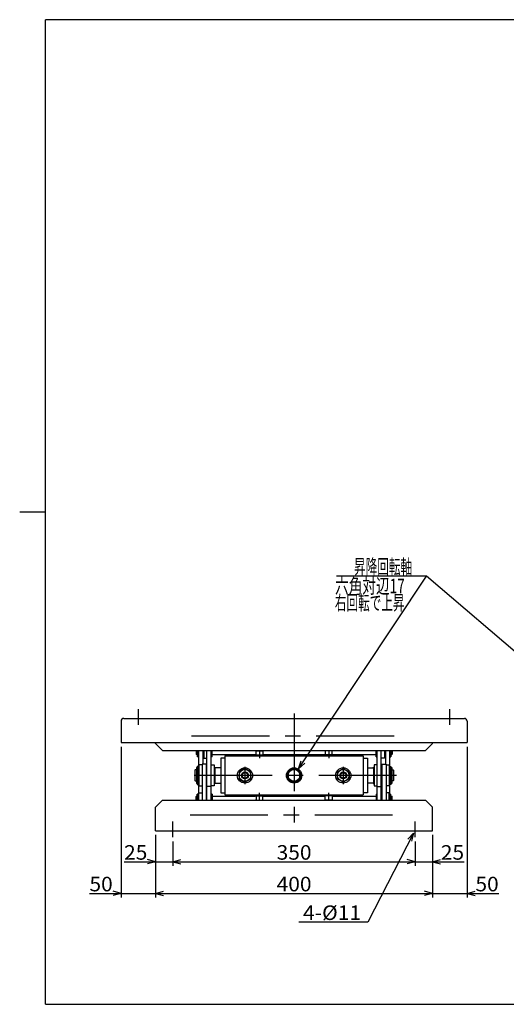
# Model space of a CAD drawing. Extents: x 17 to 352, y 11 to 248.
# Drawn here: x 17 to 134, y 11 to 248 of the extents above; entities that cross this region are included whole.
import ezdxf
from ezdxf.enums import TextEntityAlignment as Align

# ---------------------------------------------------------------- set-up
doc = ezdxf.new("R2010")
doc.units = 0
doc.header["$LTSCALE"] = 15
doc.linetypes.add('CENTER', pattern=[2, 1.25, -0.25, 0.25, -0.25])
doc.layers.add('CSLAYER1', color=7, linetype='CONTINUOUS')
doc.styles.add('EASYDRAW_FONT', font='monotxt', dxfattribs={"height": 1, "bigfont": 'bigfont'})
doc.dimstyles.get("Standard").update_dxf_attribs({"dimtxt": 2.5, "dimasz": 2.5, "dimexe": 1.25, "dimexo": 0.625, "dimtad": 1, "dimcen": 2.5, "dimazin": 3, "dimtfac": 1, "dimtmove": 0, "dimatfit": 3})

# ---------------------------------------------------------------- blocks, each defined once
blk = doc.blocks.new('*D0002')
at = {"layer": 'CSLAYER1', "color": 7, "linetype": 'CONTINUOUS'}
for p, q in [((49.482433, 51.708214), (49.482433, 44.247314)), ((53.6491, 50.156004), (53.6491, 44.247314)), ((41.882433, 45.247314), (49.482433, 45.247314)), ((49.482433, 45.247314), (47.550581, 45.764952)), ((49.482433, 45.247314), (47.550581, 44.729676)), ((49.482433, 45.247314), (53.6491, 45.247314))]:
    blk.add_line(p, q, dxfattribs=at)
at = {"layer": 'CSLAYER1', "color": 3, "style": 'EASYDRAW_FONT', "width": 5.76}
blk.add_text('25', height=3.5, dxfattribs=at).set_placement((41.882429, 45.747304), (47.482429, 45.747304), align=Align.FIT)
blk = doc.blocks.new('*D0003')
at = {"layer": 'CSLAYER1', "color": 7, "linetype": 'CONTINUOUS'}
for p, q in [((111.982433, 50.156004), (111.982433, 44.247314)), ((53.6491, 45.247314), (55.580951, 45.764952)), ((53.6491, 45.247314), (111.982433, 45.247314)), ((53.6491, 45.247314), (55.580951, 44.729676)), ((111.982433, 45.247314), (110.050581, 45.764952)), ((111.982433, 45.247314), (110.050581, 44.729676))]:
    blk.add_line(p, q, dxfattribs=at)
at = {"layer": 'CSLAYER1', "color": 3, "style": 'EASYDRAW_FONT', "width": 5.4}
blk.add_text('350', height=3.5, dxfattribs=at).set_placement((78.61575, 45.747304), (87.01575, 45.747304), align=Align.FIT)
blk = doc.blocks.new('*D0004')
at = {"layer": 'CSLAYER1', "color": 7, "linetype": 'CONTINUOUS'}
for p, q in [((116.1491, 51.708214), (116.1491, 44.247314)), ((111.982433, 45.247314), (116.1491, 45.247314)), ((116.1491, 45.247314), (118.080951, 45.764952)), ((116.1491, 45.247314), (123.749099, 45.247314)), ((116.1491, 45.247314), (118.080951, 44.729676))]:
    blk.add_line(p, q, dxfattribs=at)
at = {"layer": 'CSLAYER1', "color": 3, "style": 'EASYDRAW_FONT', "width": 5.76}
blk.add_text('25', height=3.5, dxfattribs=at).set_placement((118.149097, 45.747304), (123.749097, 45.747304), align=Align.FIT)
blk = doc.blocks.new('EASYDRAWDIM0000')
at = {"layer": 'CSLAYER1', "color": 7, "linetype": 'CONTINUOUS'}
for p, q in [((114.729986, 114.029278), (93.06332, 114.029278)), ((150.958759, 82.952259), (114.729986, 114.029278)), ((150.958759, 82.952259), (149.155441, 83.817153)), ((150.958759, 82.952259), (149.829487, 84.602939))]:
    blk.add_line(p, q, dxfattribs=at)
at = {"layer": 'CSLAYER1', "color": 3, "style": 'EASYDRAW_FONT', "width": 5.142857}
blk.add_text('昇降回転軸', height=3.5, dxfattribs=at).set_placement((97.24168, 114.529287), (111.241679, 114.529287), align=Align.FIT)
blk = doc.blocks.new('EASYDRAWDIM0001')
at = {"layer": 'CSLAYER1', "color": 7, "linetype": 'CONTINUOUS'}
for p, q in [((111.537066, 52.164475), (100.587151, 30.739339)), ((111.537066, 52.164475), (110.196975, 50.679835)), ((111.537066, 52.164475), (111.118833, 50.208693)), ((100.587151, 30.739339), (83.968249, 30.739339))]:
    blk.add_line(p, q, dxfattribs=at)
at = {"layer": 'CSLAYER1', "color": 3, "style": 'EASYDRAW_FONT', "width": 5.142857}
blk.add_text('4-%%c11', height=3.5, dxfattribs=at).set_placement((84.968242, 31.239347), (98.968241, 31.239347), align=Align.FIT)
blk = doc.blocks.new('EASYDRAWDIM0003')
at = {"layer": 'CSLAYER1', "color": 7, "linetype": 'CONTINUOUS'}
for q in [(114.729986, 114.029278), (84.536132, 69.539318), (85.398317, 68.966227)]:
    blk.add_line((83.897822, 67.643913), q, dxfattribs=at)
blk = doc.blocks.new('*D0014')
at = {"layer": 'CSLAYER1', "color": 7, "linetype": 'CONTINUOUS'}
for p, q in [((41.1491, 72.924881), (41.1491, 36.634461)), ((49.482433, 51.708214), (49.482433, 36.634461)), ((41.1491, 37.634461), (39.217248, 38.152099)), ((33.5491, 37.634461), (41.1491, 37.634461)), ((41.1491, 37.634461), (39.217248, 37.116823)), ((41.1491, 37.634461), (49.482433, 37.634461))]:
    blk.add_line(p, q, dxfattribs=at)
at = {"layer": 'CSLAYER1', "color": 3, "style": 'EASYDRAW_FONT', "width": 5.76}
blk.add_text('50', height=3.5, dxfattribs=at).set_placement((33.549119, 38.134471), (39.149118, 38.134471), align=Align.FIT)
blk = doc.blocks.new('*D0015')
at = {"layer": 'CSLAYER1', "color": 7, "linetype": 'CONTINUOUS'}
for p, q in [((116.1491, 51.708214), (116.1491, 36.634461)), ((49.482433, 37.634461), (51.414285, 38.152099)), ((116.1491, 37.634461), (114.217248, 38.152099)), ((49.482433, 37.634461), (116.1491, 37.634461)), ((49.482433, 37.634461), (51.414285, 37.116823)), ((116.1491, 37.634461), (114.217248, 37.116823))]:
    blk.add_line(p, q, dxfattribs=at)
at = {"layer": 'CSLAYER1', "color": 3, "style": 'EASYDRAW_FONT', "width": 5.4}
blk.add_text('400', height=3.5, dxfattribs=at).set_placement((78.61575, 38.134471), (87.01575, 38.134471), align=Align.FIT)
blk = doc.blocks.new('*D0016')
at = {"layer": 'CSLAYER1', "color": 7, "linetype": 'CONTINUOUS'}
for p, q in [((124.482433, 72.924881), (124.482433, 36.634461)), ((124.482433, 37.634461), (126.414285, 38.152099)), ((116.1491, 37.634461), (124.482433, 37.634461)), ((124.482433, 37.634461), (132.082433, 37.634461)), ((124.482433, 37.634461), (126.414285, 37.116823))]:
    blk.add_line(p, q, dxfattribs=at)
at = {"layer": 'CSLAYER1', "color": 3, "style": 'EASYDRAW_FONT', "width": 5.76}
blk.add_text('50', height=3.5, dxfattribs=at).set_placement((126.48243, 38.134471), (132.08243, 38.134471), align=Align.FIT)

msp = doc.modelspace()

# ---------------------------------------------------------------- linework, layer by layer
at = {"layer": 'CSLAYER1', "color": 3, "linetype": 'CONTINUOUS'}
for p, q in [((351.997177, 247.939412), (22.997177, 247.939412)), ((22.997177, 10.939412), (22.997177, 247.939412)), ((22.997177, 10.939412), (351.997177, 10.939412))]:
    msp.add_line(p, q, dxfattribs=at)
at = {"layer": 'CSLAYER1', "color": 4, "linetype": 'CONTINUOUS'}
for p, q in [((22.997177, 129.439412), (16.747177, 129.439412)), ((41.1491, 79.091548), (41.1491, 73.924881)), ((41.815766, 79.758214), (123.815766, 79.758214)), ((124.482433, 79.091548), (124.482433, 73.924881)), ((41.1491, 73.924881), (124.482433, 73.924881)), ((49.482433, 73.708214), (49.482433, 73.924881)), ((51.1491, 72.041548), (49.482433, 73.708214)), ((114.482433, 72.041548), (116.1491, 73.708214)), ((116.1491, 73.708214), (116.1491, 73.924881)), ((51.1491, 72.041548), (114.482433, 72.041548)), ((59.232433, 72.041548), (59.232433, 71.124881)), ((59.315766, 71.041548), (59.232433, 71.124881)), ((59.482433, 72.041548), (59.482433, 70.541548)), ((59.6491, 70.541548), (59.6491, 72.041548)), ((59.815766, 72.041548), (59.815766, 60.041548)), ((60.815766, 72.041548), (60.815766, 68.708214)), ((60.8991, 70.374881), (60.8991, 72.041548)), ((61.065766, 72.041548), (61.065766, 70.208214)), ((61.815766, 60.041548), (61.815766, 72.041548)), ((62.815766, 60.041548), (62.815766, 72.041548)), ((62.8991, 72.041548), (62.8991, 70.541548)), ((63.065766, 70.541548), (63.065766, 72.041548)), ((73.782433, 71.991548), (73.6491, 71.858214)), ((73.6491, 70.991548), (73.6491, 71.858214)), ((73.782433, 71.991548), (75.182433, 71.991548)), ((75.182433, 71.991548), (75.315766, 71.858214)), ((75.315766, 71.858214), (75.315766, 70.991548)), ((90.4491, 71.991548), (90.315766, 71.858214)), ((90.315766, 71.858214), (90.315766, 70.991548)), ((91.8491, 71.991548), (90.4491, 71.991548)), ((91.8491, 71.991548), (91.982433, 71.858214)), ((91.982433, 70.991548), (91.982433, 71.858214)), ((102.565766, 70.541548), (102.565766, 72.041548)), ((102.732433, 72.041548), (102.732433, 70.541548)), ((102.815766, 60.041548), (102.815766, 72.041548)), ((103.815766, 60.041548), (103.815766, 72.041548)), ((104.565766, 72.041548), (104.565766, 70.208214)), ((104.732433, 70.374881), (104.732433, 72.041548)), ((104.815766, 72.041548), (104.815766, 68.708214)), ((105.815766, 72.041548), (105.815766, 60.041548)), ((105.982433, 70.541548), (105.982433, 72.041548)), ((106.1491, 72.041548), (106.1491, 70.541548)), ((106.315766, 71.041548), (106.3991, 71.124881)), ((106.3991, 72.041548), (106.3991, 71.124881)), ((59.482433, 71.041548), (59.315766, 71.041548)), ((59.6491, 70.541548), (59.482433, 70.541548)), ((59.815766, 71.041548), (59.6491, 71.041548)), ((61.065766, 70.374881), (60.8991, 70.374881)), ((61.065766, 70.208214), (61.815766, 70.208214)), ((63.065766, 70.541548), (62.8991, 70.541548)), ((63.065766, 71.041548), (73.482433, 71.041548)), ((65.1491, 70.208214), (65.1491, 61.874881)), ((66.1491, 70.208214), (65.1491, 70.208214)), ((66.1491, 70.741548), (99.482433, 70.741548)), ((66.1491, 70.741548), (66.1491, 61.341548)), ((73.482433, 70.741548), (73.482433, 70.991548)), ((73.482433, 70.991548), (75.482433, 70.991548)), ((75.315766, 71.041548), (82.815766, 71.041548)), ((75.482433, 70.991548), (75.482433, 70.741548)), ((82.815766, 71.041548), (90.315766, 71.041548)), ((92.1491, 70.991548), (90.1491, 70.991548)), ((90.1491, 70.991548), (90.1491, 70.741548)), ((92.1491, 71.041548), (102.565766, 71.041548)), ((92.1491, 70.741548), (92.1491, 70.991548)), ((99.482433, 70.741548), (99.482433, 61.341548)), ((99.482433, 70.208214), (100.482433, 70.208214)), ((100.482433, 70.208214), (100.482433, 61.874881)), ((102.565766, 70.541548), (102.732433, 70.541548)), ((104.565766, 70.208214), (103.815766, 70.208214)), ((104.565766, 70.374881), (104.732433, 70.374881)), ((105.815766, 71.041548), (105.982433, 71.041548)), ((105.982433, 70.541548), (106.1491, 70.541548)), ((106.1491, 71.041548), (106.315766, 71.041548)), ((58.982433, 67.374881), (58.8991, 67.291548)), ((58.8991, 67.291548), (58.8991, 64.791548)), ((59.282433, 67.374881), (58.982433, 67.374881)), ((59.482433, 67.958214), (59.282433, 67.958214)), ((59.282433, 67.958214), (59.282433, 64.124881)), ((59.7491, 68.208214), (59.482433, 68.208214)), ((59.482433, 68.208214), (59.482433, 63.874881)), ((59.7491, 68.208214), (59.7491, 63.874881)), ((60.6491, 68.541548), (59.8991, 68.541548)), ((59.8991, 68.541548), (59.8991, 63.541548)), ((61.6491, 68.708214), (60.6491, 68.708214)), ((60.6491, 68.708214), (60.6491, 60.041548)), ((61.6491, 68.708214), (61.6491, 60.041548)), ((62.815766, 68.541548), (63.565766, 68.541548)), ((63.565766, 68.541548), (63.565766, 63.541548)), ((63.732433, 68.041548), (63.565766, 68.041548)), ((63.732433, 67.874881), (63.732433, 68.041548)), ((65.1491, 67.874881), (63.732433, 67.874881)), ((63.732433, 67.874881), (63.732433, 64.208214)), ((70.982433, 67.677374), (69.565766, 66.859461)), ((69.565766, 66.859461), (69.565766, 65.223635)), ((72.3991, 66.859461), (70.982433, 67.677374)), ((72.3991, 65.223635), (72.3991, 66.859461)), ((82.815766, 67.677374), (81.3991, 66.859461)), ((81.3991, 66.859461), (81.3991, 65.223635)), ((84.232433, 66.859461), (82.815766, 67.677374)), ((84.232433, 65.223635), (84.232433, 66.859461)), ((93.232433, 66.859461), (94.6491, 67.677374)), ((93.232433, 65.223635), (93.232433, 66.859461)), ((94.6491, 67.677374), (96.065766, 66.859461)), ((96.065766, 66.859461), (96.065766, 65.223635)), ((100.482433, 67.874881), (101.8991, 67.874881)), ((101.8991, 67.874881), (101.8991, 68.041548)), ((101.8991, 68.041548), (102.065766, 68.041548)), ((101.8991, 67.874881), (101.8991, 64.208214)), ((102.815766, 68.541548), (102.065766, 68.541548)), ((102.065766, 68.541548), (102.065766, 63.541548)), ((103.982433, 68.708214), (104.982433, 68.708214)), ((103.982433, 68.708214), (103.982433, 60.041548)), ((104.982433, 68.708214), (104.982433, 60.041548)), ((104.982433, 68.541548), (105.732433, 68.541548)), ((105.732433, 68.541548), (105.732433, 63.541548)), ((105.882433, 68.208214), (106.1491, 68.208214)), ((105.882433, 68.208214), (105.882433, 63.874881)), ((106.1491, 68.208214), (106.1491, 63.874881)), ((106.1491, 67.958214), (106.3491, 67.958214)), ((106.3491, 67.958214), (106.3491, 64.124881)), ((106.3491, 67.374881), (106.6491, 67.374881)), ((106.6491, 67.374881), (106.732433, 67.291548)), ((106.732433, 67.291548), (106.732433, 64.791548)), ((58.8991, 64.791548), (58.982433, 64.708214)), ((58.982433, 64.708214), (59.282433, 64.708214)), ((59.482433, 64.124881), (59.282433, 64.124881)), ((63.732433, 64.041548), (63.565766, 64.041548)), ((63.732433, 64.208214), (65.1491, 64.208214)), ((63.732433, 64.208214), (63.732433, 64.041548)), ((69.565766, 65.223635), (70.982433, 64.405722)), ((70.982433, 64.405722), (72.3991, 65.223635)), ((81.3991, 65.223635), (82.815766, 64.405722)), ((82.815766, 64.405722), (84.232433, 65.223635)), ((94.6491, 64.405722), (93.232433, 65.223635)), ((96.065766, 65.223635), (94.6491, 64.405722)), ((101.8991, 64.208214), (100.482433, 64.208214)), ((101.8991, 64.208214), (101.8991, 64.041548)), ((101.8991, 64.041548), (102.065766, 64.041548)), ((106.1491, 64.124881), (106.3491, 64.124881)), ((106.6491, 64.708214), (106.3491, 64.708214)), ((106.732433, 64.791548), (106.6491, 64.708214)), ((59.482433, 63.874881), (59.7491, 63.874881)), ((59.8991, 63.541548), (60.6491, 63.541548)), ((59.8991, 61.874881), (60.6491, 61.874881)), ((59.8991, 60.041548), (59.8991, 61.874881)), ((61.815766, 61.708214), (61.6491, 61.708214)), ((62.815766, 63.374881), (61.815766, 63.374881)), ((63.565766, 63.541548), (62.815766, 63.541548)), ((65.1491, 61.874881), (66.1491, 61.874881)), ((100.482433, 61.874881), (99.482433, 61.874881)), ((102.065766, 63.541548), (102.815766, 63.541548)), ((102.815766, 63.374881), (103.815766, 63.374881)), ((103.815766, 61.708214), (103.982433, 61.708214)), ((105.732433, 63.541548), (104.982433, 63.541548)), ((105.732433, 61.874881), (104.982433, 61.874881)), ((105.732433, 60.041548), (105.732433, 61.874881)), ((106.1491, 63.874881), (105.882433, 63.874881)), ((51.1491, 60.041548), (49.482433, 58.374881)), ((51.1491, 60.041548), (114.482433, 60.041548)), ((59.315766, 61.041548), (59.232433, 60.958214)), ((59.232433, 60.041548), (59.232433, 60.958214)), ((59.482433, 61.041548), (59.315766, 61.041548)), ((59.6491, 61.541548), (59.482433, 61.541548)), ((59.482433, 60.041548), (59.482433, 61.541548)), ((59.6491, 61.541548), (59.6491, 60.041548)), ((59.815766, 61.041548), (59.6491, 61.041548)), ((63.065766, 61.541548), (62.8991, 61.541548)), ((62.8991, 60.041548), (62.8991, 61.541548)), ((63.065766, 61.541548), (63.065766, 60.041548)), ((63.065766, 61.041548), (73.482433, 61.041548)), ((66.1491, 61.341548), (99.482433, 61.341548)), ((73.482433, 61.341548), (73.482433, 61.091548)), ((73.482433, 61.091548), (75.482433, 61.091548)), ((73.6491, 61.091548), (73.6491, 60.224881)), ((73.782433, 60.091548), (73.6491, 60.224881)), ((73.782433, 60.091548), (75.182433, 60.091548)), ((75.182433, 60.091548), (75.315766, 60.224881)), ((75.315766, 60.224881), (75.315766, 61.091548)), ((75.315766, 61.041548), (82.815766, 61.041548)), ((75.482433, 61.091548), (75.482433, 61.341548)), ((82.815766, 61.041548), (90.315766, 61.041548)), ((90.1491, 61.091548), (90.1491, 61.341548)), ((92.1491, 61.091548), (90.1491, 61.091548)), ((90.315766, 60.224881), (90.315766, 61.091548)), ((90.4491, 60.091548), (90.315766, 60.224881)), ((91.8491, 60.091548), (90.4491, 60.091548)), ((91.8491, 60.091548), (91.982433, 60.224881)), ((91.982433, 61.091548), (91.982433, 60.224881)), ((92.1491, 61.341548), (92.1491, 61.091548)), ((92.1491, 61.041548), (102.565766, 61.041548)), ((102.565766, 61.541548), (102.732433, 61.541548)), ((102.565766, 61.541548), (102.565766, 60.041548)), ((102.732433, 60.041548), (102.732433, 61.541548)), ((105.815766, 61.041548), (105.982433, 61.041548)), ((105.982433, 61.541548), (106.1491, 61.541548)), ((105.982433, 61.541548), (105.982433, 60.041548)), ((106.1491, 60.041548), (106.1491, 61.541548)), ((106.1491, 61.041548), (106.315766, 61.041548)), ((106.315766, 61.041548), (106.3991, 60.958214)), ((106.3991, 60.041548), (106.3991, 60.958214)), ((114.482433, 60.041548), (116.1491, 58.374881)), ((49.482433, 52.708214), (49.482433, 58.374881)), ((116.1491, 52.708214), (116.1491, 58.374881)), ((49.482433, 52.708214), (116.1491, 52.708214))]:
    msp.add_line(p, q, dxfattribs=at)
at = {"layer": 'CSLAYER1', "color": 7, "linetype": 'CENTER'}
for p, q in [((45.315766, 78.206004), (45.315766, 81.979228)), ((82.815766, 80.976406), (82.815766, 51.153958)), ((120.315766, 78.206004), (120.315766, 81.979228)), ((58.1491, 75.574881), (107.482433, 75.574881)), ((74.482433, 72.041548), (74.482433, 70.210371)), ((91.1491, 72.041548), (91.1491, 70.210371)), ((70.982433, 68.124881), (70.982433, 63.958214)), ((94.6491, 68.124881), (94.6491, 63.958214)), ((107.512191, 66.041548), (58.140983, 66.041548)), ((74.482433, 60.041548), (74.482433, 61.872724)), ((91.1491, 60.041548), (91.1491, 61.872724)), ((53.6491, 51.156004), (53.6491, 54.929228)), ((57.782433, 56.508214), (107.482433, 56.508214)), ((111.982433, 51.156004), (111.982433, 54.929228))]:
    msp.add_line(p, q, dxfattribs=at)
at = {"layer": 'CSLAYER1', "color": 4, "linetype": 'CONTINUOUS'}
for centre, radius in [((70.982433, 66.041548), 1.833333), ((70.982433, 66.041548), 0.833333), ((70.982433, 66.041548), 0.666667), ((82.815766, 66.041548), 1.833333), ((82.815766, 66.041548), 1.666667), ((94.6491, 66.041548), 1.833333), ((94.6491, 66.041548), 0.833333), ((94.6491, 66.041548), 0.666667)]:
    msp.add_circle(centre, radius, dxfattribs=at)
at = {"layer": 'CSLAYER1', "color": 5, "linetype": 'CONTINUOUS'}
for centre in [(70.982433, 66.041548), (82.815766, 66.041548), (94.6491, 66.041548)]:
    msp.add_circle(centre, 1.416667, dxfattribs=at)
at = {"layer": 'CSLAYER1', "color": 4, "linetype": 'CONTINUOUS'}
for centre, start, end in [((41.815766, 79.091548), 90, 180), ((123.815766, 79.091548), 0, 90)]:
    msp.add_arc(centre, 0.666667, start, end, dxfattribs=at)

# ---------------------------------------------------------------- block references
at = {"layer": 'CSLAYER1'}
for name in ['EASYDRAWDIM0000', 'EASYDRAWDIM0003', 'EASYDRAWDIM0001']:
    msp.add_blockref(name, (0, 0), dxfattribs=at)

# ---------------------------------------------------------------- texts
at = {"layer": 'CSLAYER1', "color": 3, "style": 'EASYDRAW_FONT', "width": 5.082353}
for s, p, p2 in [('六角対辺17', (92.669381, 109.864817), (109.469381, 109.864817)), ('右回転で上昇', (92.61797, 105.854563), (109.417969, 105.854563))]:
    msp.add_text(s, height=3.5, dxfattribs=at).set_placement(p, p2, align=Align.FIT)

# ---------------------------------------------------------------- dimensions: what is measured, and where the dimension line sits
at = {"layer": 'CSLAYER1', "color": 3}
for base, p1, p2, picture, middle in [((49.482433, 37.634461), (41.1491, 73.924881), (49.482433, 52.708214), '*D0014', (36.349119, 38.134471)), ((53.6491, 45.247314), (49.482433, 52.708214), (53.6491, 51.156004), '*D0002', (44.682429, 45.747304))]:
    dim = msp.add_linear_dim(base=base, p1=p1, p2=p2, dimstyle='Standard', dxfattribs=at)
    dim.commit()
    dim.dimension.update_dxf_attribs({"geometry": picture, "text_midpoint": middle})
for p1, p2, distance, picture, middle in [((116.1491, 73.924881), (124.482433, 73.924881), -36.29042, '*D0016', (129.28243, 38.134471)), ((49.482433, 52.708214), (116.1491, 52.708214), -15.073753, '*D0015', (82.81575, 38.134471)), ((111.982433, 52.708214), (116.1491, 52.708214), -7.4609, '*D0004', (120.949097, 45.747304)), ((53.6491, 51.156004), (111.982433, 51.156004), -5.90869, '*D0003', (82.81575, 45.747304))]:
    dim = msp.add_aligned_dim(p1=p1, p2=p2, distance=distance, dimstyle='Standard', dxfattribs=at)
    dim.commit()
    dim.dimension.update_dxf_attribs({"geometry": picture, "text_midpoint": middle})

doc.saveas('drawing.dxf')
